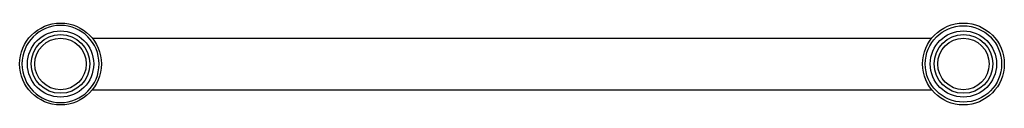
# Model space of a CAD drawing. Units: inches. Extents: x 2928.5 to 2939.4, y 193.6 to 194.5.
import ezdxf

# ---------------------------------------------------------------- set-up
doc = ezdxf.new("R2010")
doc.units = ezdxf.units.IN
doc.header["$LTSCALE"] = 0.64311
doc.header["$MEASUREMENT"] = 0
doc.layers.get('0').update_dxf_attribs({"color": 255, "linetype": 'CONTINUOUS'})
doc.layers.get('Defpoints').update_dxf_attribs({"linetype": 'CONTINUOUS'})
doc.styles.get("Standard").update_dxf_attribs({"font": 'txt', "width": 0.8})

msp = doc.modelspace()

# ---------------------------------------------------------------- linework, layer by layer
for p, q in [((2929.323, 194.356), (2938.621, 194.356)), ((2929.323, 193.785), (2938.621, 193.785))]:
    msp.add_line(p, q)
for centre, radius in [((2928.972, 194.071), 0.453), ((2938.972, 194.071), 0.453), ((2938.972, 194.071), 0.423), ((2928.972, 194.071), 0.367), ((2928.972, 194.071), 0.325), ((2928.972, 194.071), 0.285), ((2938.972, 194.071), 0.367), ((2938.972, 194.071), 0.325), ((2938.972, 194.071), 0.285)]:
    msp.add_circle(centre, radius)
msp.add_arc((2928.972, 194.071), 0.427, 180, 179.9475)

# ---------------------------------------------------------------- texts
at = {"layer": 'Defpoints'}
for tag, p, s in [('MODELNUMBER', (2938.972, 194.074), 'K-21049-V0'), ('TRADENAME', (2938.972, 194.073), ''), ('PRODUCT', (2938.972, 194.071), 'HOSE')]:
    msp.add_attdef(tag, p, s, height=0.001, dxfattribs=at)

doc.saveas('drawing.dxf')
